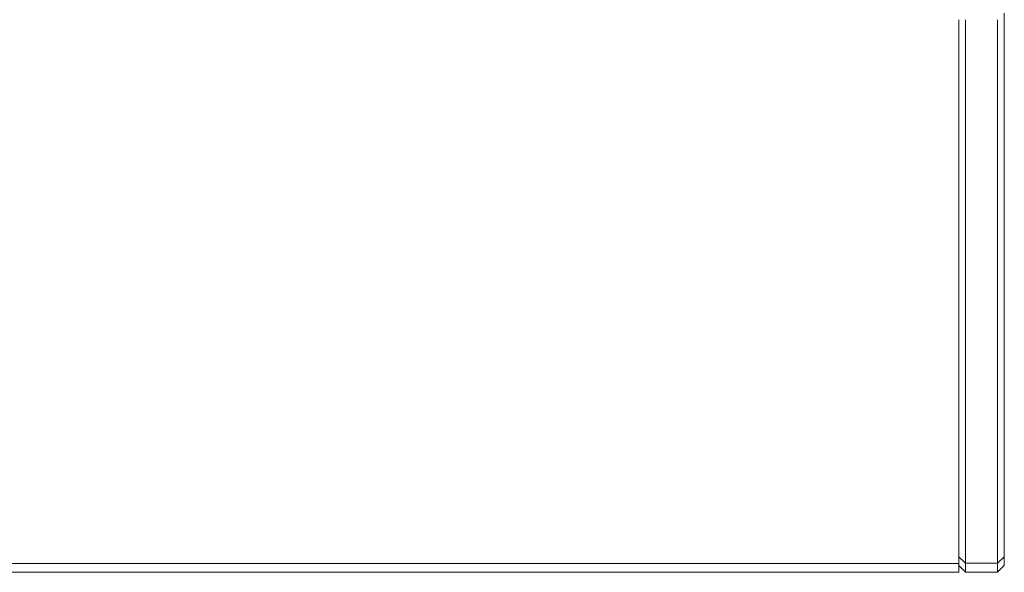
# Model space of a CAD drawing. Units: millimetres. Extents: x 5 to 285, y 6 to 205.
# Drawn here: x 81 to 89, y 44 to 48 of the extents above; entities that cross this region are included whole.
import ezdxf

# ---------------------------------------------------------------- set-up
doc = ezdxf.new("R2010")
doc.units = ezdxf.units.MM
doc.layers.add('1', color=7, linetype='CONTINUOUS', true_color=0xffffff)

msp = doc.modelspace()

# ---------------------------------------------------------------- linework, layer by layer
at = {"layer": '1', "color": 4, "linetype": 'Continuous', "lineweight": 18}
for p, q in [((88.7016, 48.4144), (88.7016, 44.3603)), ((88.3616, 48.3651), (88.3616, 44.3106)), ((88.4126, 48.3651), (88.4126, 44.311)), ((88.6506, 44.311), (88.6506, 48.3651)), ((88.7016, 44.2954), (88.7016, 44.3603)), ((88.3616, 44.244), (88.3616, 44.3106)), ((88.3616, 44.2954), (88.4126, 44.2444)), ((88.4126, 44.2444), (88.4126, 44.311)), ((88.6506, 44.311), (88.6506, 44.2444)), ((88.6506, 44.2444), (88.7016, 44.2954)), ((81.1357, 44.244), (88.3616, 44.244)), ((88.4126, 44.2444), (88.6506, 44.2444))]:
    msp.add_line(p, q, dxfattribs=at)
at = {"layer": '1', "color": 4, "linetype": 'Continuous', "lineweight": 13}
for p, q in [((88.3616, 44.3603), (88.4126, 44.311)), ((88.6506, 44.311), (88.7016, 44.3603)), ((88.3616, 44.3106), (81.1357, 44.3106)), ((88.4126, 44.311), (88.6506, 44.311))]:
    msp.add_line(p, q, dxfattribs=at)

doc.saveas('drawing.dxf')
